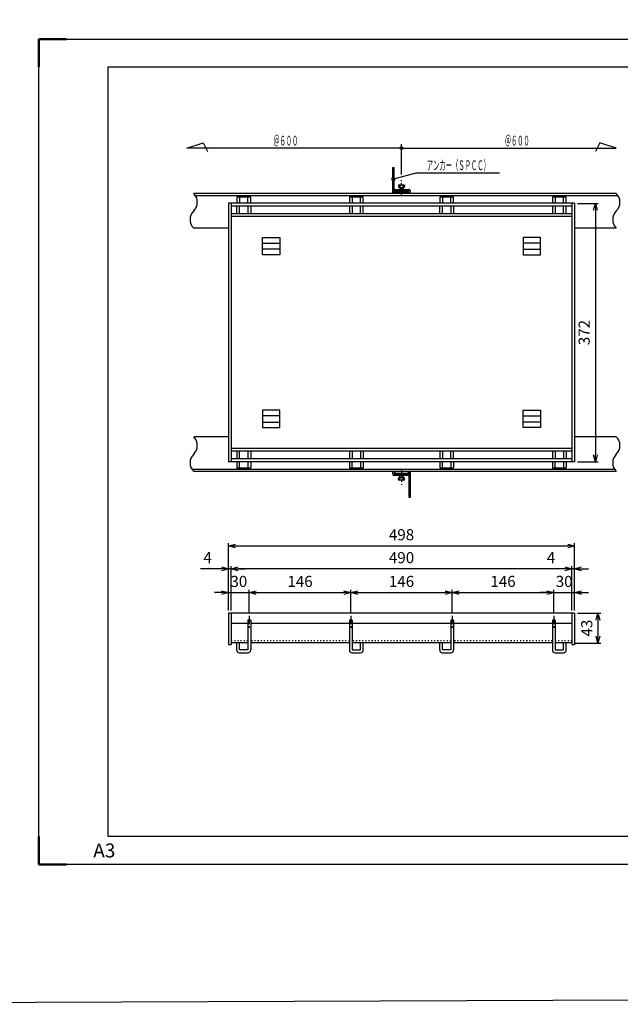
# Model space of a CAD drawing. Units: millimetres. Extents: x -834 to 8467, y -3957 to 1644.
# Drawn here: x 2864 to 3728, y -3944 to -2527 of the extents above; entities that cross this region are included whole.
import ezdxf
from ezdxf.enums import TextEntityAlignment as Align

# ---------------------------------------------------------------- set-up
doc = ezdxf.new("R2010")
doc.units = ezdxf.units.MM
doc.header["$LTSCALE"] = 3
doc.linetypes.add('CENTER', pattern=[7, 4, -1, 1, -1])
doc.linetypes.add('DOT', pattern=[1.5, 0.5, -1])
doc.layers.add('AM_BOR', color=7, linetype='Continuous', lineweight=50)
doc.layers.add('M2-0', color=7, linetype='Continuous')
doc.layers.add('M2-1', color=6, linetype='CENTER')
doc.styles.get("Standard").update_dxf_attribs({"font": 'ISOCP.SHX', "bigfont": 'EXTFONT.SHX'})
doc.dimstyles.new('IGS', dxfattribs={"dimscale": 3, "dimtxt": 4.5, "dimasz": 2.5, "dimexe": 1, "dimexo": 1, "dimgap": 1.5, "dimtad": 3, "dimdsep": 46, "dimtxsty": 'STANDARD', "dimblk": 'OPEN30', "dimcen": 0, "dimclrd": 256, "dimclre": 256, "dimclrt": 2, "dimadec": 0, "dimazin": 2, "dimtp": 0.1, "dimtm": 0.1, "dimtfac": 0.71, "dimtmove": 0, "dimatfit": 3, "dimldrblk": 'OPEN30', "dimfxl": 1, "dimlwd": -1, "dimlwe": -1, "dimarcsym": 0})

# ---------------------------------------------------------------- blocks, each defined once
blk = doc.blocks.new('IGS_A3')
for p, q in [((25, 10), (25, 287)), ((25, 287), (410, 287)), ((410, 287), (410, 10)), ((410, 10), (25, 10))]:
    blk.add_line(p, q)
at = {"layer": 'AM_BOR'}
for p, q in [((0, 297), (10, 297)), ((0, 287), (0, 297)), ((410, 297), (420, 297)), ((420, 297), (420, 287)), ((0, 0), (0, 10)), ((420, 10), (420, 0)), ((10, 0), (0, 0)), ((420, 0), (410, 0))]:
    blk.add_line(p, q, dxfattribs=at)
at = {"layer": 'AM_BOR', "color": 1, "lineweight": 25}
for p, q in [((0, 297), (420, 297)), ((0, 0), (0, 297)), ((420, 297), (420, 0)), ((420, 0), (0, 0))]:
    blk.add_line(p, q, dxfattribs=at)
at = {"layer": 'DEFPOINTS'}
blk.add_text('A3', height=5, dxfattribs=at).set_placement((19.59, 2.5))
blk = doc.blocks.new('*D343')
at = {"color": 2, "linetype": 'ByBlock'}
for q in [(470.047698, 966.224995), (622.657889, 975.391588)]:
    blk.add_line((504.257888, 975.391588), q, dxfattribs=at)
blk.add_circle((470.047698, 966.224995), 2, dxfattribs=at)
at = {"color": 2, "linetype": 'Continuous', "width": 0.582549}
blk.add_text('アンカー（ＳＰＣＣ）', height=14, dxfattribs=at).set_placement((518.057887, 979.391588), (608.85789, 979.391588), align=Align.FIT)
blk = doc.blocks.new('_Open30')
at = {"color": 0, "linetype": 'ByBlock', "lineweight": -2}
for p, q in [((-1, 0.27), (0, 0)), ((0, 0), (-1, -0.27)), ((0, 0), (-1, 0))]:
    blk.add_line(p, q, dxfattribs=at)
blk = doc.blocks.new('*D373')
at = {"layer": 'DEFPOINTS', "color": 0, "transparency": 16777216}
for p in [(3662.5, -2791.3), (3662.5, -3163.3), (3692.3, -3163.3)]:
    blk.add_point(p, dxfattribs=at)
at = {"layer": 'M2-0', "color": 3, "transparency": 16777216}
for p, q in [((3666.5, -2791.3), (3696.3, -2791.3)), ((3692.3, -2801.3), (3692.3, -3153.3)), ((3666.5, -3163.3), (3696.3, -3163.3))]:
    blk.add_line(p, q, dxfattribs=at)
at = {"layer": 'M2-0', "color": 3, "transparency": 16777216, "xscale": 10, "yscale": 10, "zscale": 10}
for p, rotation in [((3692.3, -2791.3), 90), ((3692.3, -3163.3), 270)]:
    blk.add_blockref('_Open30', p, dxfattribs=dict(at, rotation=rotation))
at = {"layer": 'M2-0', "color": 2, "transparency": 16777216, "insert": (3678.3, -2977.3), "char_height": 16, "attachment_point": 5, "rotation": 90}
blk.add_mtext('372', dxfattribs=at)
blk = doc.blocks.new('*D374')
at = {"layer": 'DEFPOINTS', "color": 0, "transparency": 16777216}
for p in [(3194.5, -3351.6), (3164.5, -3381.2), (3194.5, -3385)]:
    blk.add_point(p, dxfattribs=at)
at = {"layer": 'M2-0', "color": 3, "transparency": 16777216}
for p, q in [((3154.5, -3351.6), (3144.5, -3351.6)), ((3164.5, -3377.2), (3164.5, -3347.6)), ((3164.5, -3351.6), (3194.5, -3351.6)), ((3194.5, -3381), (3194.5, -3347.6)), ((3204.5, -3351.6), (3214.5, -3351.6))]:
    blk.add_line(p, q, dxfattribs=at)
at = {"layer": 'M2-0', "color": 3, "transparency": 16777216, "xscale": 10, "yscale": 10, "zscale": 10}
blk.add_blockref('_Open30', (3164.5, -3351.6), dxfattribs=at)
at = {"layer": 'M2-0', "color": 3, "transparency": 16777216, "xscale": 10, "yscale": 10, "zscale": 10, "rotation": 180}
blk.add_blockref('_Open30', (3194.5, -3351.6), dxfattribs=at)
at = {"layer": 'M2-0', "color": 2, "transparency": 16777216, "insert": (3179.5, -3337.6), "char_height": 16, "attachment_point": 5}
blk.add_mtext('30', dxfattribs=at)
blk = doc.blocks.new('*D375')
at = {"layer": 'DEFPOINTS', "color": 0, "transparency": 16777216}
for p in [(3340.5, -3351.6), (3194.5, -3385), (3340.5, -3385)]:
    blk.add_point(p, dxfattribs=at)
at = {"layer": 'M2-0', "color": 3, "transparency": 16777216}
for p, q in [((3194.5, -3381), (3194.5, -3347.6)), ((3204.5, -3351.6), (3330.5, -3351.6)), ((3340.5, -3381), (3340.5, -3347.6))]:
    blk.add_line(p, q, dxfattribs=at)
at = {"layer": 'M2-0', "color": 3, "transparency": 16777216, "xscale": 10, "yscale": 10, "zscale": 10, "rotation": 180}
blk.add_blockref('_Open30', (3194.5, -3351.6), dxfattribs=at)
at = {"layer": 'M2-0', "color": 3, "transparency": 16777216, "xscale": 10, "yscale": 10, "zscale": 10}
blk.add_blockref('_Open30', (3340.5, -3351.6), dxfattribs=at)
at = {"layer": 'M2-0', "color": 2, "transparency": 16777216, "insert": (3267.5, -3337.6), "char_height": 16, "attachment_point": 5}
blk.add_mtext('146', dxfattribs=at)
blk = doc.blocks.new('*D376')
at = {"layer": 'DEFPOINTS', "color": 0, "transparency": 16777216}
for p in [(3486.5, -3351.6), (3340.5, -3385), (3486.5, -3385)]:
    blk.add_point(p, dxfattribs=at)
at = {"layer": 'M2-0', "color": 3, "transparency": 16777216}
for p, q in [((3340.5, -3381), (3340.5, -3347.6)), ((3350.5, -3351.6), (3476.5, -3351.6)), ((3486.5, -3381), (3486.5, -3347.6))]:
    blk.add_line(p, q, dxfattribs=at)
at = {"layer": 'M2-0', "color": 3, "transparency": 16777216, "xscale": 10, "yscale": 10, "zscale": 10, "rotation": 180}
blk.add_blockref('_Open30', (3340.5, -3351.6), dxfattribs=at)
at = {"layer": 'M2-0', "color": 3, "transparency": 16777216, "xscale": 10, "yscale": 10, "zscale": 10}
blk.add_blockref('_Open30', (3486.5, -3351.6), dxfattribs=at)
at = {"layer": 'M2-0', "color": 2, "transparency": 16777216, "insert": (3413.5, -3337.6), "char_height": 16, "attachment_point": 5}
blk.add_mtext('146', dxfattribs=at)
blk = doc.blocks.new('*D377')
at = {"layer": 'DEFPOINTS', "color": 0, "transparency": 16777216}
for p in [(3632.5, -3351.6), (3486.5, -3385), (3632.5, -3385)]:
    blk.add_point(p, dxfattribs=at)
at = {"layer": 'M2-0', "color": 3, "transparency": 16777216}
for p, q in [((3486.5, -3381), (3486.5, -3347.6)), ((3496.5, -3351.6), (3622.5, -3351.6)), ((3632.5, -3381), (3632.5, -3347.6))]:
    blk.add_line(p, q, dxfattribs=at)
at = {"layer": 'M2-0', "color": 3, "transparency": 16777216, "xscale": 10, "yscale": 10, "zscale": 10, "rotation": 180}
blk.add_blockref('_Open30', (3486.5, -3351.6), dxfattribs=at)
at = {"layer": 'M2-0', "color": 3, "transparency": 16777216, "xscale": 10, "yscale": 10, "zscale": 10}
blk.add_blockref('_Open30', (3632.5, -3351.6), dxfattribs=at)
at = {"layer": 'M2-0', "color": 2, "transparency": 16777216, "insert": (3559.5, -3337.6), "char_height": 16, "attachment_point": 5}
blk.add_mtext('146', dxfattribs=at)
blk = doc.blocks.new('*D378')
at = {"layer": 'DEFPOINTS', "color": 0, "transparency": 16777216}
for p in [(3662.5, -3351.6), (3632.5, -3385), (3662.5, -3381.2)]:
    blk.add_point(p, dxfattribs=at)
at = {"layer": 'M2-0', "color": 3, "transparency": 16777216}
for p, q in [((3622.5, -3351.6), (3612.5, -3351.6)), ((3632.5, -3381), (3632.5, -3347.6)), ((3632.5, -3351.6), (3662.5, -3351.6)), ((3662.5, -3377.2), (3662.5, -3347.6)), ((3672.5, -3351.6), (3682.5, -3351.6))]:
    blk.add_line(p, q, dxfattribs=at)
at = {"layer": 'M2-0', "color": 3, "transparency": 16777216, "xscale": 10, "yscale": 10, "zscale": 10}
blk.add_blockref('_Open30', (3632.5, -3351.6), dxfattribs=at)
at = {"layer": 'M2-0', "color": 3, "transparency": 16777216, "xscale": 10, "yscale": 10, "zscale": 10, "rotation": 180}
blk.add_blockref('_Open30', (3662.5, -3351.6), dxfattribs=at)
at = {"layer": 'M2-0', "color": 2, "transparency": 16777216, "insert": (3647.5, -3337.6), "char_height": 16, "attachment_point": 5}
blk.add_mtext('30', dxfattribs=at)
blk = doc.blocks.new('*D379')
at = {"layer": 'DEFPOINTS', "color": 0, "transparency": 16777216}
for p in [(3658.5, -3317.4), (3658.5, -3381.2), (3662.5, -3381.2)]:
    blk.add_point(p, dxfattribs=at)
at = {"layer": 'M2-0', "color": 3, "transparency": 16777216}
for p, q in [((3658.5, -3377.2), (3658.5, -3313.4)), ((3662.5, -3377.2), (3662.5, -3313.4)), ((3648.5, -3317.4), (3618.5, -3317.4)), ((3662.5, -3317.4), (3658.5, -3317.4)), ((3672.5, -3317.4), (3682.5, -3317.4))]:
    blk.add_line(p, q, dxfattribs=at)
at = {"layer": 'M2-0', "color": 3, "transparency": 16777216, "xscale": 10, "yscale": 10, "zscale": 10}
blk.add_blockref('_Open30', (3658.5, -3317.4), dxfattribs=at)
at = {"layer": 'M2-0', "color": 3, "transparency": 16777216, "xscale": 10, "yscale": 10, "zscale": 10, "rotation": 180}
blk.add_blockref('_Open30', (3662.5, -3317.4), dxfattribs=at)
at = {"layer": 'M2-0', "color": 2, "transparency": 16777216, "insert": (3628.5, -3303.4), "char_height": 16, "attachment_point": 5}
blk.add_mtext('4', dxfattribs=at)
blk = doc.blocks.new('*D380')
at = {"layer": 'DEFPOINTS', "color": 0, "transparency": 16777216}
for p in [(3168.5, -3317.4), (3168.5, -3381.2), (3658.5, -3381.2)]:
    blk.add_point(p, dxfattribs=at)
at = {"layer": 'M2-0', "color": 3, "transparency": 16777216}
for p, q in [((3168.5, -3377.2), (3168.5, -3313.4)), ((3658.5, -3377.2), (3658.5, -3313.4)), ((3648.5, -3317.4), (3178.5, -3317.4))]:
    blk.add_line(p, q, dxfattribs=at)
at = {"layer": 'M2-0', "color": 3, "transparency": 16777216, "xscale": 10, "yscale": 10, "zscale": 10, "rotation": 180}
blk.add_blockref('_Open30', (3168.5, -3317.4), dxfattribs=at)
at = {"layer": 'M2-0', "color": 3, "transparency": 16777216, "xscale": 10, "yscale": 10, "zscale": 10}
blk.add_blockref('_Open30', (3658.5, -3317.4), dxfattribs=at)
at = {"layer": 'M2-0', "color": 2, "transparency": 16777216, "insert": (3413.5, -3303.4), "char_height": 16, "attachment_point": 5}
blk.add_mtext('490', dxfattribs=at)
blk = doc.blocks.new('*D381')
at = {"layer": 'DEFPOINTS', "color": 0, "transparency": 16777216}
for p in [(3164.5, -3317.4), (3164.5, -3381.2), (3168.5, -3381.2)]:
    blk.add_point(p, dxfattribs=at)
at = {"layer": 'M2-0', "color": 3, "transparency": 16777216}
for p, q in [((3164.5, -3377.2), (3164.5, -3313.4)), ((3168.5, -3377.2), (3168.5, -3313.4)), ((3154.5, -3317.4), (3124.5, -3317.4)), ((3168.5, -3317.4), (3164.5, -3317.4)), ((3178.5, -3317.4), (3188.5, -3317.4))]:
    blk.add_line(p, q, dxfattribs=at)
at = {"layer": 'M2-0', "color": 3, "transparency": 16777216, "xscale": 10, "yscale": 10, "zscale": 10}
blk.add_blockref('_Open30', (3164.5, -3317.4), dxfattribs=at)
at = {"layer": 'M2-0', "color": 3, "transparency": 16777216, "xscale": 10, "yscale": 10, "zscale": 10, "rotation": 180}
blk.add_blockref('_Open30', (3168.5, -3317.4), dxfattribs=at)
at = {"layer": 'M2-0', "color": 2, "transparency": 16777216, "insert": (3134.5, -3303.4), "char_height": 16, "attachment_point": 5}
blk.add_mtext('4', dxfattribs=at)
blk = doc.blocks.new('*D382')
at = {"layer": 'DEFPOINTS', "color": 0, "transparency": 16777216}
for p in [(3662.5, -3284.4), (3164.5, -3381.2), (3662.5, -3381.2)]:
    blk.add_point(p, dxfattribs=at)
at = {"layer": 'M2-0', "color": 3, "transparency": 16777216}
for p, q in [((3164.5, -3377.2), (3164.5, -3280.4)), ((3174.5, -3284.4), (3652.5, -3284.4)), ((3662.5, -3377.2), (3662.5, -3280.4))]:
    blk.add_line(p, q, dxfattribs=at)
at = {"layer": 'M2-0', "color": 3, "transparency": 16777216, "xscale": 10, "yscale": 10, "zscale": 10, "rotation": 180}
blk.add_blockref('_Open30', (3164.5, -3284.4), dxfattribs=at)
at = {"layer": 'M2-0', "color": 3, "transparency": 16777216, "xscale": 10, "yscale": 10, "zscale": 10}
blk.add_blockref('_Open30', (3662.5, -3284.4), dxfattribs=at)
at = {"layer": 'M2-0', "color": 2, "transparency": 16777216, "insert": (3413.5, -3270.4), "char_height": 16, "attachment_point": 5}
blk.add_mtext('498', dxfattribs=at)
blk = doc.blocks.new('*D383')
at = {"layer": 'DEFPOINTS', "color": 0, "transparency": 16777216}
for p in [(3662.5, -3381.2), (3658.5, -3424.2), (3696, -3424.2)]:
    blk.add_point(p, dxfattribs=at)
at = {"layer": 'M2-0', "color": 3, "transparency": 16777216}
for p, q in [((3666.5, -3381.2), (3700, -3381.2)), ((3696, -3391.2), (3696, -3414.2)), ((3662.5, -3424.2), (3700, -3424.2))]:
    blk.add_line(p, q, dxfattribs=at)
at = {"layer": 'M2-0', "color": 3, "transparency": 16777216, "xscale": 10, "yscale": 10, "zscale": 10}
for p, rotation in [((3696, -3381.2), 90), ((3696, -3424.2), 270)]:
    blk.add_blockref('_Open30', p, dxfattribs=dict(at, rotation=rotation))
at = {"layer": 'M2-0', "color": 2, "transparency": 16777216, "insert": (3682, -3402.7), "char_height": 16, "attachment_point": 5, "rotation": 90}
blk.add_mtext('43', dxfattribs=at)

msp = doc.modelspace()

# ---------------------------------------------------------------- linework, layer by layer
msp.add_lwpolyline([(2266.613, 1384.829), (5367.053, 1397.035), (5367.053, -3932.103), (2266.613, -3944.309)], close=True)
at = {"layer": 'M2-0', "color": 3, "linetype": 'Continuous'}
for p, q in [((3104.499, -2712.048), (3128.079, -2704.225)), ((3128.079, -2704.225), (3134.423, -2716.677)), ((3413.499, -2749.957), (3413.499, -2706.048)), ((3698.918, -2704.225), (3692.575, -2716.677)), ((3722.499, -2712.048), (3698.918, -2704.225)), ((3413.499, -2712.048), (3104.499, -2712.048)), ((3413.499, -2712.048), (3104.499, -2712.048)), ((3413.499, -2712.048), (3722.499, -2712.048))]:
    msp.add_line(p, q, dxfattribs=at)
at = {"layer": 'M2-0', "color": 2, "linetype": 'Continuous'}
msp.add_line((3413.499, -2712.048), (3722.499, -2712.048), dxfattribs=at)
at = {"layer": 'M2-0', "color": 7, "linetype": 'Continuous'}
for p, q in [((3402.999, -2740.261), (3400.699, -2740.261)), ((3400.699, -2740.261), (3400.699, -2774.961)), ((3402.999, -2771.261), (3402.999, -2740.261)), ((3722.499, -2777.261), (3114.499, -2777.261)), ((3400.999, -2773.261), (3400.999, -2777.261)), ((3402.999, -2771.261), (3423.999, -2771.261)), ((3402.999, -2777.261), (3402.999, -2773.261)), ((3423.999, -2773.261), (3402.999, -2773.261)), ((3403.999, -2774.961), (3402.999, -2774.961)), ((3422.999, -2774.961), (3403.999, -2774.961)), ((3403.999, -2777.261), (3403.999, -2774.961)), ((3408.999, -2765.761), (3408.999, -2767.261)), ((3409.999, -2764.761), (3416.999, -2764.761)), ((3409.999, -2768.261), (3416.999, -2768.261)), ((3410.999, -2765.761), (3410.999, -2767.261)), ((3411.249, -2768.761), (3415.749, -2768.761)), ((3411.249, -2768.761), (3411.249, -2771.261)), ((3411.249, -2773.261), (3411.249, -2774.961)), ((3411.749, -2768.261), (3411.749, -2771.261)), ((3411.749, -2773.261), (3411.749, -2774.961)), ((3415.249, -2768.261), (3415.249, -2771.261)), ((3415.249, -2773.261), (3415.249, -2774.961)), ((3415.749, -2768.761), (3415.749, -2771.261)), ((3415.749, -2773.261), (3415.749, -2774.961)), ((3415.999, -2765.761), (3415.999, -2767.261)), ((3417.999, -2765.761), (3417.999, -2767.261)), ((3422.999, -2777.261), (3422.999, -2774.961)), ((3423.999, -2777.261), (3423.999, -2773.261)), ((3425.999, -2773.261), (3425.999, -2777.261)), ((3724.907, -2780.261), (3116.907, -2780.261)), ((3662.499, -2791.261), (3164.499, -2791.261)), ((3164.499, -2791.261), (3164.499, -3163.261)), ((3168.499, -2791.261), (3168.499, -3163.261)), ((3196.499, -2782.261), (3176.499, -2782.261)), ((3176.499, -2782.261), (3176.499, -2791.261)), ((3180.499, -2782.261), (3180.499, -2791.261)), ((3192.499, -2791.261), (3192.499, -2782.261)), ((3196.499, -2791.261), (3196.499, -2782.261)), ((3358.499, -2782.261), (3338.499, -2782.261)), ((3338.499, -2782.261), (3338.499, -2791.261)), ((3342.499, -2782.261), (3342.499, -2791.261)), ((3354.499, -2791.261), (3354.499, -2782.261)), ((3358.499, -2791.261), (3358.499, -2782.261)), ((3488.499, -2782.261), (3468.499, -2782.261)), ((3468.499, -2782.261), (3468.499, -2791.261)), ((3472.499, -2782.261), (3472.499, -2791.261)), ((3484.499, -2791.261), (3484.499, -2782.261)), ((3488.499, -2791.261), (3488.499, -2782.261)), ((3650.499, -2782.261), (3630.499, -2782.261)), ((3630.499, -2782.261), (3630.499, -2791.261)), ((3634.499, -2782.261), (3634.499, -2791.261)), ((3646.499, -2791.261), (3646.499, -2782.261)), ((3650.499, -2791.261), (3650.499, -2782.261)), ((3658.499, -2791.261), (3658.499, -3163.261)), ((3662.499, -2791.261), (3662.499, -3163.261)), ((3658.499, -2795.261), (3168.499, -2795.261)), ((3658.499, -2806.261), (3168.499, -2806.261)), ((3176.499, -2806.261), (3176.499, -2795.261)), ((3180.499, -2806.261), (3180.499, -2795.261)), ((3192.499, -2795.261), (3192.499, -2806.261)), ((3196.499, -2795.261), (3196.499, -2806.261)), ((3338.499, -2795.261), (3338.499, -2806.261)), ((3342.499, -2795.261), (3342.499, -2806.261)), ((3354.499, -2806.261), (3354.499, -2795.261)), ((3358.499, -2806.261), (3358.499, -2795.261)), ((3468.499, -2806.261), (3468.499, -2795.261)), ((3472.499, -2806.261), (3472.499, -2795.261)), ((3484.499, -2795.261), (3484.499, -2806.261)), ((3488.499, -2795.261), (3488.499, -2806.261)), ((3630.499, -2795.261), (3630.499, -2806.261)), ((3634.499, -2795.261), (3634.499, -2806.261)), ((3646.499, -2806.261), (3646.499, -2795.261)), ((3650.499, -2806.261), (3650.499, -2795.261)), ((3658.499, -2810.261), (3168.499, -2810.261)), ((3164.499, -2827.261), (3114.499, -2827.261)), ((3722.499, -2827.261), (3662.499, -2827.261)), ((3213.62, -2865.376), (3213.62, -2840.376)), ((3213.62, -2840.376), (3238.62, -2840.376)), ((3213.62, -2848.376), (3238.62, -2848.376)), ((3238.62, -2840.376), (3238.62, -2865.376)), ((3613.377, -2840.376), (3588.377, -2840.376)), ((3588.377, -2840.376), (3588.377, -2865.376)), ((3613.377, -2848.376), (3588.377, -2848.376)), ((3613.377, -2865.376), (3613.377, -2840.376)), ((3238.62, -2857.376), (3213.62, -2857.376)), ((3588.377, -2857.376), (3613.377, -2857.376)), ((3238.62, -2865.376), (3213.62, -2865.376)), ((3588.377, -2865.376), (3613.377, -2865.376)), ((3238.62, -3089.146), (3213.62, -3089.146)), ((3213.62, -3089.146), (3213.62, -3114.146)), ((3238.62, -3114.146), (3238.62, -3089.146)), ((3588.377, -3089.146), (3613.377, -3089.146)), ((3588.377, -3114.146), (3588.377, -3089.146)), ((3613.377, -3089.146), (3613.377, -3114.146)), ((3238.62, -3097.146), (3213.62, -3097.146)), ((3588.377, -3097.146), (3613.377, -3097.146)), ((3213.62, -3106.146), (3238.62, -3106.146)), ((3213.62, -3114.146), (3238.62, -3114.146)), ((3613.377, -3106.146), (3588.377, -3106.146)), ((3613.377, -3114.146), (3588.377, -3114.146)), ((3164.499, -3127.261), (3114.499, -3127.261)), ((3722.499, -3127.261), (3662.499, -3127.261)), ((3658.499, -3144.261), (3168.499, -3144.261)), ((3658.499, -3148.261), (3168.499, -3148.261)), ((3658.499, -3159.261), (3168.499, -3159.261)), ((3176.499, -3148.261), (3176.499, -3159.261)), ((3180.499, -3159.261), (3180.499, -3148.261)), ((3192.499, -3148.261), (3192.499, -3159.261)), ((3196.499, -3148.261), (3196.499, -3159.261)), ((3338.499, -3148.261), (3338.499, -3159.261)), ((3342.499, -3148.261), (3342.499, -3159.261)), ((3354.499, -3148.261), (3354.499, -3159.261)), ((3358.499, -3148.261), (3358.499, -3159.261)), ((3468.499, -3148.261), (3468.499, -3159.261)), ((3472.499, -3148.261), (3472.499, -3159.261)), ((3484.499, -3159.261), (3484.499, -3148.261)), ((3488.499, -3159.261), (3488.499, -3148.261)), ((3630.499, -3148.261), (3630.499, -3159.261)), ((3634.499, -3148.261), (3634.499, -3159.261)), ((3646.499, -3148.261), (3646.499, -3159.261)), ((3650.499, -3148.261), (3650.499, -3159.261)), ((3720.091, -3174.261), (3112.091, -3174.261)), ((3662.499, -3163.261), (3164.499, -3163.261)), ((3176.499, -3163.261), (3176.499, -3172.261)), ((3176.499, -3172.261), (3196.499, -3172.261)), ((3180.499, -3172.261), (3180.499, -3163.261)), ((3192.499, -3163.261), (3192.499, -3172.261)), ((3196.499, -3163.261), (3196.499, -3172.261)), ((3338.499, -3163.261), (3338.499, -3172.261)), ((3338.499, -3172.261), (3358.499, -3172.261)), ((3342.499, -3172.261), (3342.499, -3163.261)), ((3354.499, -3163.261), (3354.499, -3172.261)), ((3358.499, -3163.261), (3358.499, -3172.261)), ((3468.499, -3163.261), (3468.499, -3172.261)), ((3468.499, -3172.261), (3488.499, -3172.261)), ((3472.499, -3172.261), (3472.499, -3163.261)), ((3484.499, -3163.261), (3484.499, -3172.261)), ((3488.499, -3163.261), (3488.499, -3172.261)), ((3630.499, -3163.261), (3630.499, -3172.261)), ((3630.499, -3172.261), (3650.499, -3172.261)), ((3634.499, -3172.261), (3634.499, -3163.261)), ((3646.499, -3163.261), (3646.499, -3172.261)), ((3650.499, -3163.261), (3650.499, -3172.261)), ((3722.499, -3177.261), (3114.499, -3177.261)), ((3400.999, -3181.261), (3400.999, -3177.261)), ((3402.999, -3177.261), (3402.999, -3181.261)), ((3402.999, -3181.261), (3423.999, -3181.261)), ((3423.999, -3183.261), (3402.999, -3183.261)), ((3403.999, -3177.261), (3403.999, -3179.561)), ((3403.999, -3179.561), (3422.999, -3179.561)), ((3408.999, -3188.761), (3408.999, -3187.261)), ((3416.999, -3186.261), (3409.999, -3186.261)), ((3410.999, -3188.761), (3410.999, -3187.261)), ((3411.249, -3181.261), (3411.249, -3179.561)), ((3411.249, -3185.761), (3411.249, -3183.261)), ((3415.749, -3185.761), (3411.249, -3185.761)), ((3411.749, -3181.261), (3411.749, -3179.561)), ((3411.749, -3186.261), (3411.749, -3183.261)), ((3415.249, -3181.261), (3415.249, -3179.561)), ((3415.249, -3186.261), (3415.249, -3183.261)), ((3415.749, -3181.261), (3415.749, -3179.561)), ((3415.749, -3185.761), (3415.749, -3183.261)), ((3415.999, -3188.761), (3415.999, -3187.261)), ((3417.999, -3188.761), (3417.999, -3187.261)), ((3422.999, -3177.261), (3422.999, -3179.561)), ((3422.999, -3179.561), (3423.999, -3179.561)), ((3423.999, -3177.261), (3423.999, -3181.261)), ((3423.999, -3183.261), (3423.999, -3214.261)), ((3425.999, -3181.261), (3425.999, -3177.261)), ((3426.299, -3214.261), (3426.299, -3179.561)), ((3416.999, -3189.761), (3409.999, -3189.761)), ((3423.999, -3214.261), (3426.299, -3214.261)), ((3662.499, -3381.158), (3164.499, -3381.158)), ((3164.499, -3381.158), (3164.499, -3426.158)), ((3168.499, -3381.158), (3168.499, -3426.158)), ((3658.499, -3381.158), (3658.499, -3426.158)), ((3662.499, -3381.158), (3662.499, -3426.158)), ((3192.499, -3396.158), (3168.499, -3396.158)), ((3192.499, -3391.158), (3192.499, -3434.158)), ((3196.499, -3391.158), (3192.499, -3391.158)), ((3196.499, -3391.158), (3196.499, -3434.158)), ((3338.499, -3396.158), (3196.499, -3396.158)), ((3338.499, -3391.158), (3338.499, -3434.158)), ((3342.499, -3391.158), (3338.499, -3391.158)), ((3342.499, -3391.158), (3342.499, -3434.158)), ((3484.499, -3396.158), (3342.499, -3396.158)), ((3484.499, -3391.158), (3484.499, -3434.158)), ((3488.499, -3391.158), (3484.499, -3391.158)), ((3488.499, -3391.158), (3488.499, -3434.158)), ((3630.499, -3396.158), (3488.499, -3396.158)), ((3630.499, -3391.158), (3630.499, -3434.158)), ((3634.499, -3391.158), (3630.499, -3391.158)), ((3634.499, -3391.158), (3634.499, -3434.158)), ((3658.499, -3396.158), (3634.499, -3396.158)), ((3164.499, -3426.158), (3168.499, -3426.158)), ((3192.499, -3424.158), (3168.499, -3424.158)), ((3176.499, -3434.158), (3176.499, -3424.158)), ((3180.499, -3434.158), (3180.499, -3424.158)), ((3338.499, -3424.158), (3196.499, -3424.158)), ((3484.499, -3424.158), (3342.499, -3424.158)), ((3354.499, -3434.158), (3354.499, -3424.158)), ((3358.499, -3434.158), (3358.499, -3424.158)), ((3468.499, -3434.158), (3468.499, -3424.158)), ((3472.499, -3434.158), (3472.499, -3424.158)), ((3630.499, -3424.158), (3488.499, -3424.158)), ((3658.499, -3424.158), (3634.499, -3424.158)), ((3646.499, -3434.158), (3646.499, -3424.158)), ((3650.499, -3434.158), (3650.499, -3424.158)), ((3658.499, -3426.158), (3662.499, -3426.158)), ((3192.499, -3434.158), (3180.499, -3434.158)), ((3180.499, -3438.158), (3192.499, -3438.158)), ((3342.499, -3434.158), (3354.499, -3434.158)), ((3342.499, -3438.158), (3354.499, -3438.158)), ((3484.499, -3434.158), (3472.499, -3434.158)), ((3472.499, -3438.158), (3484.499, -3438.158)), ((3634.499, -3434.158), (3646.499, -3434.158)), ((3634.499, -3438.158), (3646.499, -3438.158))]:
    msp.add_line(p, q, dxfattribs=at)
at = {"layer": 'M2-0', "color": 2, "linetype": 'CENTER'}
for p, q in [((3194.499, -3384.958), (3194.499, -3402.312)), ((3340.499, -3384.958), (3340.499, -3402.312)), ((3486.499, -3384.958), (3486.499, -3402.312)), ((3632.499, -3384.958), (3632.499, -3402.312))]:
    msp.add_line(p, q, dxfattribs=at)
at = {"layer": 'M2-0', "color": 2, "linetype": 'DOT'}
for p, q in [((3192.499, -3421.158), (3168.499, -3421.158)), ((3338.499, -3421.158), (3196.499, -3421.158)), ((3484.499, -3421.158), (3342.499, -3421.158)), ((3630.499, -3421.158), (3488.499, -3421.158)), ((3658.499, -3421.158), (3634.499, -3421.158))]:
    msp.add_line(p, q, dxfattribs=at)
at = {"layer": 'M2-0', "color": 3, "linetype": 'Continuous'}
msp.add_circle((3413.499, -2712.048), 2, dxfattribs=at)
msp.add_circle((3413.499, -2712.048), 2, dxfattribs=at)
at = {"layer": 'M2-0', "color": 7, "linetype": 'Continuous'}
for centre, radius, start, end in [((3101.999, -2789.761), 17.678, 315, 45), ((3402.999, -2774.961), 2.3, 180, 209.591846), ((3402.999, -2773.261), 2, 90, 180), ((3409.999, -2765.761), 1, 0, 180), ((3409.999, -2767.261), 1, 180, 0), ((3413.499, -2768.386), 3.625, 46.397181, 133.602819), ((3413.499, -2764.636), 3.625, 226.397181, 313.602819), ((3416.999, -2765.761), 1, 0, 180), ((3416.999, -2767.261), 1, 180, 0), ((3423.999, -2773.261), 2, 0, 90), ((3709.999, -2789.761), 17.678, 315, 45), ((3126.999, -2814.761), 17.678, 135, 225), ((3734.999, -2814.761), 17.678, 135, 225), ((3101.999, -3139.761), 17.678, 315, 45), ((3709.999, -3139.761), 17.678, 315, 45), ((3126.999, -3164.761), 17.678, 135, 225), ((3734.999, -3164.761), 17.678, 135, 225), ((3402.999, -3181.261), 2, 180, 270), ((3409.999, -3187.261), 1, 0, 180), ((3409.999, -3188.761), 1, 180, 0), ((3413.499, -3189.886), 3.625, 46.397181, 133.602819), ((3413.499, -3186.136), 3.625, 226.397181, 313.602819), ((3416.999, -3187.261), 1, 0, 180), ((3416.999, -3188.761), 1, 180, 0), ((3423.999, -3181.261), 2, 270, 0), ((3423.999, -3179.561), 2.3, 0, 29.591846), ((3180.499, -3434.158), 4, 180, 270), ((3192.499, -3434.158), 4, 270, 0), ((3342.499, -3434.158), 4, 180, 270), ((3354.499, -3434.158), 4, 270, 0), ((3472.499, -3434.158), 4, 180, 270), ((3484.499, -3434.158), 4, 270, 0), ((3634.499, -3434.158), 4, 180, 270), ((3646.499, -3434.158), 4, 270, 0)]:
    msp.add_arc(centre, radius, start, end, dxfattribs=at)
at = {"layer": 'M2-1', "color": 6, "linetype": 'CENTER'}
for p, q in [((3413.499, -2780.156), (3413.499, -2758.16)), ((3413.499, -3174.366), (3413.499, -3196.362))]:
    msp.add_line(p, q, dxfattribs=at)

# ---------------------------------------------------------------- block references
at = {"lineweight": 0, "xscale": 4, "yscale": 4, "zscale": 4}
msp.add_blockref('IGS_A3', (2891.729, -3742.869), dxfattribs=at)
at = {"layer": 'M2-0'}
msp.add_blockref('*D343', (2931.729, -3722.869), dxfattribs=at)

# ---------------------------------------------------------------- texts
at = {"layer": 'M2-0', "color": 2, "linetype": 'Continuous', "width": 0.586813}
for rotation, p, p2 in [(0.000008, (3229.199, -2708.048), (3264.799, -2708.048)), (359.999992, (3562.199, -2708.048), (3597.799, -2708.048))]:
    msp.add_text('＠６００', height=14, rotation=rotation, dxfattribs=at).set_placement(p, p2, align=Align.FIT)

# ---------------------------------------------------------------- dimensions: what is measured, and where the dimension line sits
at = {"layer": 'M2-0', "color": 2}
for base, p1, p2, angle, picture, middle in [((3692.302, -3163.261), (3662.499, -2791.261), (3662.499, -3163.261), 90, '*D373', (3678.301, -2977.261)), ((3662.499, -3284.408), (3164.499, -3381.158), (3662.499, -3381.158), 180, '*D382', (3413.499, -3270.408)), ((3194.499, -3351.583), (3164.499, -3381.158), (3194.499, -3384.958), 180, '*D374', (3179.499, -3337.583)), ((3340.499, -3351.583), (3194.499, -3384.958), (3340.499, -3384.958), 180, '*D375', (3267.499, -3337.583)), ((3486.499, -3351.583), (3340.499, -3384.958), (3486.499, -3384.958), 180, '*D376', (3413.499, -3337.583)), ((3632.499, -3351.583), (3486.499, -3384.958), (3632.499, -3384.958), 180, '*D377', (3559.499, -3337.583)), ((3662.499, -3351.583), (3632.499, -3384.958), (3662.499, -3381.158), 180, '*D378', (3647.499, -3337.583)), ((3696.003, -3424.158), (3662.499, -3381.158), (3658.499, -3424.158), 90, '*D383', (3682.003, -3402.658))]:
    dim = msp.add_linear_dim(base=base, p1=p1, p2=p2, angle=angle, dimstyle='IGS', override={"dimscale": 4, "dimtxt": 4, "dimclrd": 3, "dimclre": 3}, dxfattribs=at)
    dim.commit()
    dim.dimension.update_dxf_attribs({"geometry": picture, "text_midpoint": middle})
for base, p1, p2, picture, middle in [((3164.499, -3317.418), (3168.499, -3381.158), (3164.499, -3381.158), '*D381', (3134.499, -3303.418)), ((3168.499, -3317.418), (3658.499, -3381.158), (3168.499, -3381.158), '*D380', (3413.499, -3303.418)), ((3658.499, -3317.418), (3662.499, -3381.158), (3658.499, -3381.158), '*D379', (3628.499, -3303.418))]:
    dim = msp.add_linear_dim(base=base, p1=p1, p2=p2, dimstyle='IGS', override={"dimscale": 4, "dimtxt": 4, "dimclrd": 3, "dimclre": 3}, dxfattribs=at)
    dim.commit()
    dim.dimension.update_dxf_attribs({"geometry": picture, "text_midpoint": middle})

doc.saveas('drawing.dxf')
